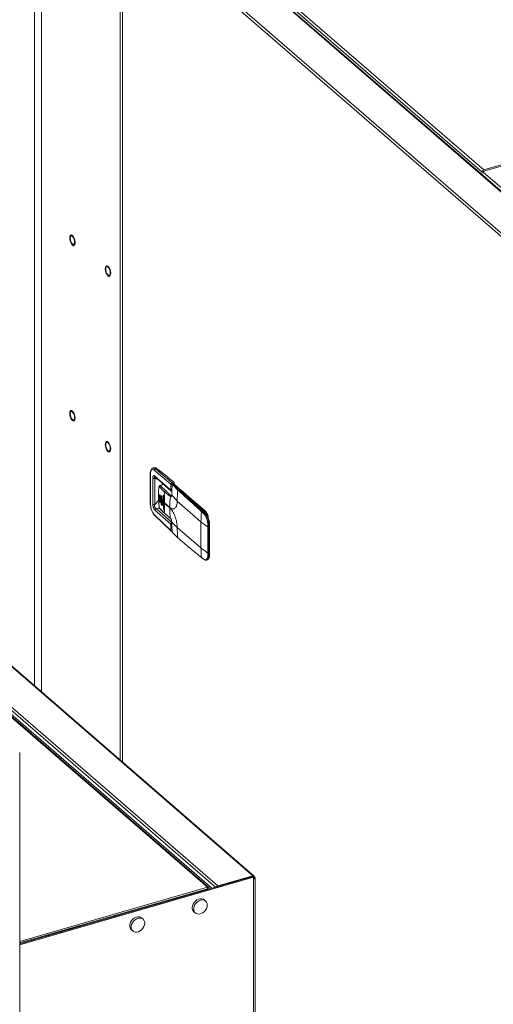
# Model space of a CAD drawing. Extents: x 19.1 to 29.8, y 0.6 to 8.7.
# Drawn here: x 23.6 to 23.9, y 6.4 to 7 of the extents above; entities that cross this region are included whole.
import ezdxf
from ezdxf import colors
from ezdxf.entities.mleader import LeaderData, LeaderLine
from ezdxf.math import Vec2, Vec3

# ---------------------------------------------------------------- set-up
doc = ezdxf.new("R2010")
doc.units = 0
doc.header["$MEASUREMENT"] = 0
doc.layers.get('0').update_dxf_attribs({"linetype": 'CONTINUOUS'})
doc.layers.add('D7', color=7, linetype='CONTINUOUS')

# ---------------------------------------------------------------- blocks, each defined once
blk = doc.blocks.new('A$C5DA616C1')
at = {"lineweight": 15}
for p, q in [((3.37991, 4.12419), (3.37991, 3.61931)), ((3.3841, 4.11479), (3.3841, 3.61568)), ((3.45322, 4.0815), (3.74373, 3.8299)), ((3.7444, 3.8298), (3.45389, 4.08139)), ((3.43006, 4.07499), (3.43006, 3.57588)), ((3.43135, 4.07462), (3.43135, 3.57476)), ((3.43148, 4.07442), (3.72213, 3.82271)), ((3.43148, 3.57464), (3.43148, 4.07442)), ((3.43243, 4.0755), (3.72295, 3.8239)), ((3.47126, 4.07022), (3.64314, 3.92137)), ((3.47021, 4.06887), (3.64209, 3.92003)), ((3.71426, 3.94191), (3.64314, 3.92137)), ((3.71426, 3.94104), (3.64314, 3.92051)), ((3.48368, 3.50072), (2.98889, 3.92922)), ((3.48582, 3.50134), (2.99103, 3.92984)), ((3.64209, 3.91932), (3.64209, 3.92003)), ((3.64296, 3.91957), (3.64296, 3.92028)), ((3.64296, 3.91982), (3.68385, 3.88441)), ((3.40211, 3.77449), (3.40219, 3.7744)), ((3.42295, 3.75645), (3.42303, 3.75636)), ((3.44769, 3.7434), (3.44769, 3.72602)), ((3.44769, 3.7434), (3.44769, 3.74339)), ((3.44779, 3.72582), (3.44779, 3.7432)), ((3.4501, 3.74699), (3.44931, 3.74676)), ((3.45007, 3.74541), (3.45976, 3.73724)), ((3.45047, 3.74205), (3.45976, 3.73371)), ((3.45064, 3.74164), (3.45994, 3.73329)), ((3.45077, 3.74633), (3.45155, 3.74656)), ((3.46047, 3.73816), (3.45077, 3.74633)), ((3.44918, 3.72562), (3.44918, 3.7409)), ((3.45029, 3.72546), (3.45029, 3.74074)), ((3.45029, 3.74074), (3.45309, 3.73944)), ((3.45556, 3.73722), (3.45319, 3.73653)), ((3.45323, 3.73652), (3.45331, 3.73656)), ((3.45568, 3.73711), (3.45357, 3.7365)), ((3.45976, 3.73371), (3.45976, 3.73724)), ((3.46153, 3.73846), (3.46047, 3.73816)), ((3.46174, 3.73793), (3.46068, 3.73762)), ((3.46096, 3.7374), (3.46089, 3.73738)), ((3.46096, 3.7374), (3.46457, 3.73428)), ((3.46484, 3.73423), (3.46123, 3.73736)), ((3.46141, 3.7372), (3.46174, 3.7373)), ((3.46174, 3.7373), (3.46174, 3.73793)), ((3.46174, 3.7373), (3.46568, 3.73388)), ((3.45301, 3.73068), (3.45299, 3.72925)), ((3.45301, 3.73068), (3.45307, 3.7307)), ((3.45307, 3.7307), (3.45307, 3.72757)), ((3.45354, 3.72866), (3.45356, 3.73008)), ((3.45416, 3.73021), (3.45412, 3.72806)), ((3.45416, 3.73021), (3.45439, 3.73027)), ((3.45439, 3.73027), (3.45439, 3.72573)), ((3.45548, 3.73049), (3.45535, 3.7269)), ((3.4557, 3.73056), (3.45548, 3.73049)), ((3.4557, 3.73056), (3.4557, 3.72317)), ((3.46022, 3.73061), (3.45983, 3.73049)), ((3.46351, 3.72751), (3.46027, 3.73077)), ((3.46457, 3.73428), (3.46426, 3.73419)), ((3.47971, 3.72132), (3.4649, 3.73414)), ((3.46605, 3.73349), (3.4658, 3.7339)), ((3.46607, 3.73355), (3.46848, 3.73146)), ((3.46874, 3.73135), (3.46837, 3.73148)), ((3.46887, 3.73112), (3.48007, 3.72142)), ((3.44769, 3.72602), (3.44769, 3.72601)), ((3.45029, 3.72546), (3.45259, 3.7278)), ((3.45245, 3.72993), (3.45245, 3.72964)), ((3.45248, 3.72956), (3.45248, 3.72985)), ((3.45248, 3.72956), (3.45284, 3.72373)), ((3.45299, 3.72897), (3.45299, 3.72925)), ((3.45301, 3.72756), (3.45299, 3.72897)), ((3.45307, 3.72757), (3.45301, 3.72756)), ((3.45354, 3.72866), (3.45354, 3.72837)), ((3.45354, 3.72837), (3.45356, 3.72696)), ((3.45412, 3.72778), (3.45412, 3.72806)), ((3.45416, 3.72566), (3.45412, 3.72778)), ((3.45439, 3.72573), (3.45416, 3.72566)), ((3.45472, 3.72748), (3.45477, 3.72962)), ((3.45472, 3.72748), (3.45472, 3.7272)), ((3.45472, 3.7272), (3.45477, 3.72508)), ((3.45535, 3.72662), (3.45535, 3.7269)), ((3.45548, 3.7231), (3.45535, 3.72662)), ((3.456, 3.72633), (3.456, 3.72605)), ((3.45908, 3.72367), (3.456, 3.72633)), ((3.45908, 3.72339), (3.456, 3.72605)), ((3.4635, 3.72736), (3.46351, 3.72751)), ((3.47741, 3.71532), (3.4635, 3.72736)), ((3.45007, 3.71951), (3.45976, 3.71026)), ((3.45021, 3.71913), (3.45023, 3.71911)), ((3.45023, 3.71911), (3.46, 3.70979)), ((3.45976, 3.7138), (3.45047, 3.72215)), ((3.45118, 3.72306), (3.46027, 3.71489)), ((3.4533, 3.72293), (3.45118, 3.72306)), ((3.45548, 3.7231), (3.4557, 3.72317)), ((3.45946, 3.71736), (3.45607, 3.72042)), ((3.45624, 3.72009), (3.45958, 3.71711)), ((3.47774, 3.72117), (3.47885, 3.72015)), ((3.4781, 3.72158), (3.4792, 3.72056)), ((3.47956, 3.72067), (3.4792, 3.72056)), ((3.48007, 3.72142), (3.47971, 3.72132)), ((3.45976, 3.71026), (3.45976, 3.7138)), ((3.46027, 3.71489), (3.46024, 3.71487)), ((3.46351, 3.71188), (3.46027, 3.71514)), ((3.46027, 3.71486), (3.46027, 3.71489)), ((3.47741, 3.71532), (3.47741, 3.69998)), ((3.48145, 3.71331), (3.48144, 3.71229)), ((3.48198, 3.71325), (3.48197, 3.71224)), ((3.48229, 3.71334), (3.48198, 3.71325)), ((3.48229, 3.71334), (3.48229, 3.69598)), ((3.48249, 3.69616), (3.48249, 3.71351)), ((3.47741, 3.69998), (3.4635, 3.71202)), ((3.4635, 3.71202), (3.46351, 3.71188)), ((3.48144, 3.71229), (3.48144, 3.69695)), ((3.48197, 3.71224), (3.48197, 3.6969)), ((3.28974, 3.69685), (3.5078, 3.508)), ((3.50859, 3.50787), (3.29053, 3.69671)), ((3.48144, 3.69695), (3.48145, 3.69594)), ((3.48197, 3.6969), (3.48198, 3.69589)), ((3.48198, 3.69589), (3.48229, 3.69598)), ((3.48121, 3.50128), (3.26296, 3.69029)), ((3.482, 3.50114), (3.26373, 3.69017)), ((3.26928, 3.69094), (3.48734, 3.5021)), ((3.47885, 3.69349), (3.47774, 3.69433)), ((3.47784, 3.69415), (3.47895, 3.69331)), ((3.47901, 3.69342), (3.4792, 3.69328)), ((3.48022, 3.69286), (3.48068, 3.69285)), ((3.48065, 3.69285), (3.48101, 3.69295)), ((3.37124, 3.24893), (3.37124, 3.58014)), ((3.50776, 3.50764), (3.37124, 3.46823)), ((3.50826, 3.50721), (3.37124, 3.46766)), ((3.48734, 3.5021), (3.5078, 3.508)), ((3.50776, 3.50764), (3.50826, 3.50721)), ((3.5078, 3.50761), (3.5078, 3.508)), ((3.50826, 3.50709), (3.50884, 3.50726)), ((3.50826, 3.50721), (3.50826, 3.50616)), ((3.50826, 3.50616), (3.50826, 3.36418)), ((3.50906, 3.36403), (3.50906, 3.50686)), ((3.37124, 3.46953), (3.48121, 3.50128)), ((3.37124, 3.46867), (3.48121, 3.50041)), ((3.48009, 3.50009), (3.48009, 3.49966)), ((3.48095, 3.50034), (3.48095, 3.49991)), ((3.48121, 3.50128), (3.48121, 3.50041)), ((3.48139, 3.50028), (3.48123, 3.50042)), ((3.48225, 3.50053), (3.48139, 3.50028)), ((3.48368, 3.50072), (3.48582, 3.50134)), ((3.48368, 3.50069), (3.48368, 3.50072)), ((3.48582, 3.50131), (3.48582, 3.50134)), ((3.48734, 3.50175), (3.48734, 3.5021)), ((3.46189, 3.4944), (3.46151, 3.49473)), ((3.46264, 3.49462), (3.46226, 3.49494)), ((3.47061, 3.49692), (3.47024, 3.49724)), ((3.47091, 3.49705), (3.47057, 3.49734)), ((3.4801, 3.49319), (3.47927, 3.49391)), ((3.42648, 3.48418), (3.42695, 3.48475)), ((3.44347, 3.48261), (3.44264, 3.48333)), ((3.47327, 3.48698), (3.4741, 3.48626)), ((3.40535, 3.47808), (3.37124, 3.46824)), ((3.40535, 3.47808), (3.40498, 3.47841)), ((3.40544, 3.47811), (3.40535, 3.47808)), ((3.43664, 3.4764), (3.43747, 3.47568))]:
    blk.add_line(p, q, dxfattribs=at)
at = {"lineweight": 15, "flags": 128}
for points in [[(3.40272, 3.87711), (3.40224, 3.87732), (3.40175, 3.87782), (3.40129, 3.87854), (3.40092, 3.87942), (3.40066, 3.88038), (3.40054, 3.88131), (3.40058, 3.88213), (3.40077, 3.88276), (3.40109, 3.88313), (3.40152, 3.88321), (3.402, 3.88299), (3.40249, 3.8825), (3.40295, 3.88177), (3.40332, 3.88089), (3.40358, 3.87994), (3.40369, 3.87901), (3.40365, 3.87819), (3.40346, 3.87756), (3.40314, 3.87719), (3.40272, 3.87711)], [(3.40342, 3.87904), (3.40334, 3.87987), (3.40311, 3.88074), (3.40277, 3.88154), (3.40234, 3.88218), (3.40189, 3.88257), (3.40147, 3.88267), (3.40113, 3.88246), (3.4009, 3.88198), (3.40082, 3.88128), (3.4009, 3.88045), (3.40113, 3.87957), (3.40147, 3.87877), (3.40189, 3.87814), (3.40234, 3.87775), (3.40277, 3.87765), (3.40311, 3.87785), (3.40334, 3.87833), (3.40342, 3.87904)], [(3.42356, 3.85906), (3.42307, 3.85928), (3.42258, 3.85978), (3.42213, 3.8605), (3.42175, 3.86138), (3.42149, 3.86234), (3.42138, 3.86327), (3.42142, 3.86409), (3.42161, 3.86471), (3.42193, 3.86509), (3.42235, 3.86517), (3.42283, 3.86495), (3.42332, 3.86446), (3.42378, 3.86373), (3.42415, 3.86285), (3.42441, 3.8619), (3.42453, 3.86096), (3.42449, 3.86015), (3.4243, 3.85952), (3.42398, 3.85915), (3.42356, 3.85906)], [(3.42425, 3.86099), (3.42417, 3.86183), (3.42395, 3.8627), (3.4236, 3.8635), (3.42318, 3.86413), (3.42273, 3.86452), (3.4223, 3.86462), (3.42196, 3.86442), (3.42173, 3.86394), (3.42166, 3.86324), (3.42173, 3.8624), (3.42196, 3.86153), (3.4223, 3.86073), (3.42273, 3.8601), (3.42318, 3.85971), (3.4236, 3.85961), (3.42395, 3.85981), (3.42417, 3.86029), (3.42425, 3.86099)], [(3.40212, 3.77458), (3.40163, 3.77514), (3.40119, 3.77591), (3.40084, 3.77682), (3.40062, 3.77777), (3.40054, 3.77869), (3.40062, 3.77946), (3.40084, 3.78003), (3.40119, 3.78034), (3.40163, 3.78034), (3.40212, 3.78005), (3.40261, 3.7795), (3.40305, 3.77873), (3.4034, 3.77782), (3.40362, 3.77686), (3.4037, 3.77595), (3.40362, 3.77517), (3.4034, 3.7746), (3.40305, 3.7743), (3.40261, 3.77429), (3.40212, 3.77458)], [(3.40342, 3.77619), (3.40334, 3.77703), (3.40311, 3.7779), (3.40277, 3.7787), (3.40234, 3.77934), (3.40189, 3.77973), (3.40147, 3.77982), (3.40113, 3.77962), (3.4009, 3.77914), (3.40082, 3.77844), (3.4009, 3.77761), (3.40113, 3.77673), (3.40147, 3.77593), (3.40189, 3.7753), (3.40234, 3.77491), (3.40277, 3.77481), (3.40311, 3.77501), (3.40334, 3.77549), (3.40342, 3.77619)], [(3.42295, 3.75654), (3.42246, 3.7571), (3.42202, 3.75787), (3.42167, 3.75877), (3.42145, 3.75973), (3.42137, 3.76064), (3.42145, 3.76142), (3.42167, 3.76199), (3.42202, 3.76229), (3.42246, 3.7623), (3.42295, 3.76201), (3.42344, 3.76146), (3.42388, 3.76069), (3.42423, 3.75978), (3.42445, 3.75882), (3.42453, 3.75791), (3.42445, 3.75713), (3.42423, 3.75656), (3.42388, 3.75626), (3.42344, 3.75625), (3.42295, 3.75654)], [(3.42425, 3.75815), (3.42417, 3.75899), (3.42395, 3.75986), (3.4236, 3.76066), (3.42318, 3.76129), (3.42273, 3.76168), (3.4223, 3.76178), (3.42196, 3.76158), (3.42173, 3.7611), (3.42166, 3.7604), (3.42173, 3.75956), (3.42196, 3.75869), (3.4223, 3.75789), (3.42273, 3.75726), (3.42318, 3.75687), (3.4236, 3.75677), (3.42395, 3.75697), (3.42417, 3.75745), (3.42425, 3.75815)], [(3.45317, 3.73102), (3.4531, 3.73089), (3.45307, 3.7307)], [(3.45307, 3.72757), (3.4531, 3.72733), (3.45317, 3.72709), (3.45328, 3.72687), (3.4534, 3.72672), (3.45353, 3.72666), (3.45358, 3.72666)], [(3.45439, 3.72573), (3.45441, 3.72549), (3.45448, 3.72524), (3.45459, 3.72503), (3.45472, 3.72487), (3.45484, 3.72481), (3.4549, 3.72481)], [(3.45284, 3.72373), (3.45282, 3.72376), (3.45281, 3.7238), (3.45281, 3.72385), (3.45283, 3.72389), (3.45286, 3.72393), (3.4529, 3.72396), (3.45295, 3.724), (3.45301, 3.72403)], [(3.45621, 3.72225), (3.45615, 3.72225), (3.45603, 3.72232), (3.4559, 3.72247), (3.4558, 3.72268), (3.45572, 3.72293), (3.4557, 3.72317)], [(3.48249, 3.71351), (3.48249, 3.7135), (3.48248, 3.71346), (3.48245, 3.71342), (3.48241, 3.71339), (3.48235, 3.71336), (3.48229, 3.71334)], [(3.48229, 3.69598), (3.48224, 3.69508), (3.48208, 3.69431), (3.48183, 3.69369), (3.4815, 3.69324), (3.48112, 3.69299)], [(3.48249, 3.69616), (3.48249, 3.69614), (3.48248, 3.6961), (3.48245, 3.69607), (3.48241, 3.69603), (3.48235, 3.696), (3.48229, 3.69598)], [(3.48101, 3.69295), (3.48061, 3.69291), (3.48029, 3.69297)], [(3.48112, 3.69299), (3.48108, 3.69297), (3.48101, 3.69295)], [(3.50884, 3.50726), (3.50897, 3.50712), (3.50904, 3.50696), (3.50905, 3.50681), (3.509, 3.50665), (3.50889, 3.5065), (3.50873, 3.50637), (3.50851, 3.50626), (3.50826, 3.50616)], [(3.47927, 3.49391), (3.4788, 3.49423), (3.47796, 3.49452), (3.47701, 3.49456), (3.47602, 3.49433), (3.47504, 3.49386), (3.47414, 3.49318), (3.47337, 3.49232), (3.47279, 3.49135), (3.47242, 3.49032), (3.4723, 3.4893)], [(3.48107, 3.49087), (3.48094, 3.49182), (3.48058, 3.49264), (3.47999, 3.49327), (3.47923, 3.49369), (3.47833, 3.49385), (3.47735, 3.49375), (3.47636, 3.4934), (3.47541, 3.49282), (3.47457, 3.49205), (3.47389, 3.49113), (3.47341, 3.49012), (3.47316, 3.48908), (3.47316, 3.48809), (3.47341, 3.48719), (3.47389, 3.48646), (3.47457, 3.48593), (3.47541, 3.48564), (3.47636, 3.48561), (3.47735, 3.48583), (3.47833, 3.4863), (3.47923, 3.48698), (3.47999, 3.48784), (3.48058, 3.48881), (3.48094, 3.48984), (3.48107, 3.49087)], [(3.44264, 3.48333), (3.44217, 3.48366), (3.44133, 3.48395), (3.44038, 3.48398), (3.43939, 3.48376), (3.43841, 3.48329), (3.43751, 3.48261), (3.43675, 3.48175), (3.43616, 3.48078), (3.4358, 3.47975), (3.43567, 3.47872)], [(3.44444, 3.48029), (3.44432, 3.48124), (3.44395, 3.48206), (3.44337, 3.4827), (3.4426, 3.48311), (3.4417, 3.48328), (3.44072, 3.48318), (3.43973, 3.48283), (3.43878, 3.48225), (3.43794, 3.48148), (3.43726, 3.48055), (3.43678, 3.47954), (3.43654, 3.47851), (3.43654, 3.47751), (3.43678, 3.47662), (3.43726, 3.47589), (3.43794, 3.47536), (3.43878, 3.47507), (3.43973, 3.47503), (3.44072, 3.47526), (3.4417, 3.47573), (3.4426, 3.47641), (3.44337, 3.47727), (3.44395, 3.47824), (3.44432, 3.47927), (3.44444, 3.48029)], [(3.40599, 3.4787), (3.40658, 3.47867), (3.40706, 3.47858)]]:
    blk.add_lwpolyline(points, dxfattribs=at)
at = {"lineweight": 15}
for centre, radius, start, end in [((3.64358, 3.91995), 0.00149, 107.21744, 177.16117), ((3.64321, 3.92026), 0.000257, 107.2184, 177.17449), ((3.44796, 3.74341), 0.000272, 184.91493, 231.98402), ((3.45105, 3.74539), 0.000982, 106.85759, 179.20218), ((3.45041, 3.74537), 0.00164, 46.03619, 100.97843), ((3.451, 3.74203), 0.000537, 177.87982, 226.72925), ((3.21803, 3.44854), 0.37861, 49.97458, 51.91885), ((3.45291, 3.73596), 0.000109, 177.35867, 225.15673), ((3.45784, 3.73633), 0.00101, 196.54393, 259.61538), ((3.46012, 3.73779), 0.000658, 236.52254, 287.74074), ((3.45991, 3.73763), 0.000772, 359.41186, 43.08407), ((3.46064, 3.73714), 0.0000543, 178.29447, 224.78066), ((3.46094, 3.73715), 0.000241, 101.99425, 169.87231), ((3.46088, 3.73734), 0.000108, 38.62709, 123.5179), ((3.46096, 3.73705), 0.00041, 49.10661, 106.10211), ((3.46105, 3.73714), 0.000283, 51.75091, 109.1784), ((3.46096, 3.73794), 0.000772, 359.41186, 43.08407), ((3.51049, 3.7263), 0.05478, 173.32576, 175.34446), ((3.45709, 3.73252), 0.00102, 107.52864, 171.66124), ((3.51156, 3.72361), 0.05249, 172.92006, 179.93661), ((3.51604, 3.7273), 0.05254, 172.92175, 179.77651), ((3.46441, 3.7337), 0.000513, 107.54819, 171.37475), ((3.46466, 3.73401), 0.000283, 51.75091, 109.1784), ((3.1781, 3.40381), 0.43735, 46.4267, 49.07905), ((3.46466, 3.73404), 0.000267, 357.7224, 47.55075), ((3.17865, 3.40378), 0.43705, 46.42669, 49.07906), ((3.44796, 3.72603), 0.000271, 184.87353, 232.01337), ((3.4499, 3.72671), 0.00131, 236.4835, 287.24565), ((3.45257, 3.72993), 0.000122, 181.39351, 222.4164), ((3.45257, 3.72964), 0.000122, 181.39351, 222.4164), ((3.47258, 3.7467), 0.02623, 219.98112, 221.6918), ((3.47258, 3.74642), 0.02623, 219.98112, 221.6918), ((3.47399, 3.74802), 0.02816, 223.42991, 225.10986), ((3.47399, 3.74773), 0.02816, 223.42991, 225.10986), ((3.47695, 3.7511), 0.03244, 226.73426, 228.24042), ((3.47695, 3.75082), 0.03244, 226.73426, 228.24042), ((3.50733, 3.72631), 0.05133, 175.96838, 179.97708), ((3.50425, 3.72603), 0.04825, 179.98081, 184.15825), ((3.45057, 3.71948), 0.000503, 176.09785, 224.09871), ((3.45147, 3.7221), 0.001, 106.85454, 177.06254), ((3.5017, 3.72614), 0.04598, 184.87224, 187.14092), ((3.45658, 3.72047), 0.000509, 185.55504, 228.30121), ((3.50621, 3.72333), 0.04713, 179.93549, 187.28424), ((3.5296, 3.71528), 0.05219, 173.5214, 179.94957), ((3.47826, 3.72107), 0.000523, 106.98591, 169.77871), ((3.47937, 3.72006), 0.000535, 108.78194, 170.03215), ((3.47987, 3.72083), 0.000514, 107.58784, 168.02885), ((3.47965, 3.72041), 0.000277, 49.906, 109.8159), ((3.47118, 3.71337), 0.01111, 359.81534, 41.04439), ((3.47595, 3.71763), 0.00527, 15.37304, 44.43775), ((3.47551, 3.71723), 0.00619, 3.76912, 42.58118), ((3.45984, 3.7174), 0.000382, 185.78945, 228.16205), ((3.50232, 3.74427), 0.03819, 229.28554, 236.86425), ((3.48179, 3.71394), 0.000713, 241.47558, 285.48742), ((3.46012, 3.71081), 0.000658, 236.52254, 287.74074), ((3.46065, 3.70925), 0.0000671, 152.04791, 220.0776), ((3.46084, 3.70896), 0.000137, 187.74089, 256.61096), ((3.51048, 3.71196), 0.04697, 180.09695, 187.48326), ((3.48177, 3.71291), 0.0007, 241.82292, 286.69933), ((3.50232, 3.72893), 0.03819, 229.28554, 236.86425), ((3.52464, 3.69993), 0.04723, 179.93966, 186.81119), ((3.48177, 3.69757), 0.0007, 241.82292, 286.69933), ((3.48177, 3.69654), 0.000685, 242.1289, 287.92867), ((3.47801, 3.69436), 0.000272, 186.75987, 230.35007), ((3.47911, 3.69352), 0.000267, 186.35456, 232.8446), ((3.50808, 3.50729), 0.000767, 357.76857, 111.38567), ((3.48149, 3.50056), 0.000767, 357.76816, 111.37993), ((3.48126, 3.50029), 0.000132, 357.74233, 111.38051), ((3.48779, 3.50066), 0.00151, 107.59223, 145.10738), ((3.47528, 3.48918), 0.00299, 177.8069, 227.54255), ((3.43866, 3.47861), 0.00299, 177.80261, 227.54684)]:
    blk.add_arc(centre, radius, start, end, dxfattribs=at)
for points, knots in [([(3.40078, 3.87975), (3.40079, 3.87973), (3.40086, 3.8794), (3.40112, 3.87879), (3.40153, 3.878), (3.40202, 3.87737), (3.4025, 3.87698), (3.40283, 3.87689), (3.40297, 3.87685)], [0, 0, 0, 0, 0.0156729, 0.220973, 0.4270959, 0.6356307, 0.8491163, 1, 1, 1, 1]), ([(3.42161, 3.86171), (3.42162, 3.86168), (3.4217, 3.86135), (3.42195, 3.86074), (3.42236, 3.85996), (3.42285, 3.85933), (3.42333, 3.85893), (3.42367, 3.85884), (3.42381, 3.85881)], [0, 0, 0, 0, 0.015668, 0.220967, 0.427098, 0.635622, 0.849117, 1, 1, 1, 1]), ([(3.40076, 3.77701), (3.4008, 3.77686), (3.40092, 3.77641), (3.40123, 3.7757), (3.40165, 3.77497), (3.40197, 3.77464), (3.40211, 3.77449)], [0, 0, 0, 0, 0.14462, 0.440063, 0.737184, 1, 1, 1, 1]), ([(3.4216, 3.75897), (3.42163, 3.75882), (3.42175, 3.75836), (3.42207, 3.75765), (3.42248, 3.75693), (3.4228, 3.7566), (3.42295, 3.75645)], [0, 0, 0, 0, 0.144627, 0.440068, 0.737186, 1, 1, 1, 1]), ([(3.44938, 3.74678), (3.44918, 3.7467), (3.44872, 3.74652), (3.44819, 3.74587), (3.44777, 3.74484), (3.44771, 3.74389), (3.44769, 3.74339)], [0, 0, 0, 0, 0.193694, 0.427454, 0.697562, 1, 1, 1, 1]), ([(3.44779, 3.7432), (3.44782, 3.74371), (3.44789, 3.74473), (3.44841, 3.74564), (3.44916, 3.74596), (3.44977, 3.74559), (3.45007, 3.74541)], [0, 0, 0, 0, 0.250001, 0.5, 0.749998, 1, 1, 1, 1]), ([(3.44918, 3.7409), (3.44919, 3.74119), (3.44922, 3.74163), (3.44938, 3.74203), (3.44953, 3.74225), (3.44974, 3.74236), (3.45004, 3.74237), (3.4503, 3.74218), (3.45047, 3.74205)], [0, 0, 0, 0, 0.249544, 0.374826, 0.500024, 0.62522, 0.750492, 1, 1, 1, 1]), ([(3.45077, 3.74633), (3.4504, 3.74658), (3.44988, 3.74695), (3.44947, 3.74673), (3.44935, 3.74667)], [0, 0, 0, 0, 0.690281, 1, 1, 1, 1]), ([(3.45029, 3.74074), (3.45024, 3.74094), (3.45017, 3.74123), (3.45021, 3.74152), (3.4503, 3.74166), (3.45043, 3.74173), (3.45054, 3.74173), (3.45057, 3.74173)], [0, 0, 0, 0, 0.377204, 0.556144, 0.730538, 0.904612, 1, 1, 1, 1]), ([(3.44918, 3.7409), (3.44924, 3.74086), (3.44933, 3.7408), (3.44951, 3.74074), (3.44967, 3.74071), (3.44983, 3.74069), (3.45005, 3.74069), (3.4502, 3.74072), (3.45029, 3.74074)], [0, 0, 0, 0, 0.239497, 0.368416, 0.500047, 0.631716, 0.760511, 1, 1, 1, 1]), ([(3.45248, 3.72985), (3.45249, 3.73084), (3.45252, 3.73282), (3.45274, 3.73485), (3.45283, 3.73587), (3.45284, 3.73588), (3.45284, 3.73589), (3.45284, 3.73589), (3.45284, 3.73589), (3.45284, 3.73589), (3.45284, 3.73589)], [0, 0, 0, 0, 0.5, 0.992075, 0.997982, 0.999475, 0.999857, 0.999961, 0.999996, 1, 1, 1, 1]), ([(3.45323, 3.73653), (3.45317, 3.7365), (3.45306, 3.73644), (3.45293, 3.73629), (3.45284, 3.73613), (3.45282, 3.73602), (3.45281, 3.73597)], [0, 0, 0, 0, 0.2915942, 0.5526304, 0.7873385, 1, 1, 1, 1]), ([(3.45284, 3.73589), (3.45284, 3.73591), (3.45285, 3.73594), (3.45287, 3.73598), (3.45289, 3.73601), (3.45292, 3.73602), (3.45294, 3.73601), (3.45298, 3.73598), (3.453, 3.73594), (3.45301, 3.73592)], [0, 0, 0, 0, 0.132897, 0.263258, 0.387645, 0.513143, 0.63247, 0.75324, 1, 1, 1, 1]), ([(3.45357, 3.7365), (3.45351, 3.73648), (3.45337, 3.73644), (3.45319, 3.7363), (3.45306, 3.73611), (3.45303, 3.73598), (3.45301, 3.73592)], [0, 0, 0, 0, 0.241594, 0.500117, 0.758368, 1, 1, 1, 1]), ([(3.45301, 3.73592), (3.45317, 3.73573), (3.45346, 3.7354), (3.45386, 3.73493), (3.45426, 3.73448), (3.45474, 3.73396), (3.45534, 3.73333), (3.45583, 3.73289), (3.45607, 3.73267)], [0, 0, 0, 0, 0.173418, 0.309854, 0.426883, 0.57124, 0.782599, 1, 1, 1, 1]), ([(3.45331, 3.73656), (3.45332, 3.73657), (3.45337, 3.73659), (3.45346, 3.73657), (3.45354, 3.73652), (3.45357, 3.7365)], [0, 0, 0, 0, 0.108663, 0.584838, 1, 1, 1, 1]), ([(3.45357, 3.7365), (3.45365, 3.73641), (3.45381, 3.73623), (3.45411, 3.73591), (3.45458, 3.73544), (3.45511, 3.73495), (3.45562, 3.73449), (3.45601, 3.73416), (3.4564, 3.73382), (3.45666, 3.7336), (3.45678, 3.7335)], [0, 0, 0, 0, 0.087605, 0.17473, 0.309698, 0.552271, 0.660753, 0.771992, 0.894169, 1, 1, 1, 1]), ([(3.45976, 3.73724), (3.45977, 3.73734), (3.45979, 3.73753), (3.45996, 3.73782), (3.46019, 3.73805), (3.46038, 3.73812), (3.46047, 3.73816)], [0, 0, 0, 0, 0.249888, 0.49975, 0.74976, 1, 1, 1, 1]), ([(3.46027, 3.73077), (3.46028, 3.73182), (3.46029, 3.7339), (3.4605, 3.73604), (3.4606, 3.7371)], [0, 0, 0, 0, 0.5003969, 1, 1, 1, 1]), ([(3.46032, 3.73717), (3.46033, 3.73721), (3.46034, 3.73731), (3.46042, 3.73745), (3.46054, 3.73757), (3.46063, 3.73761), (3.46068, 3.73762)], [0, 0, 0, 0, 0.249863, 0.499796, 0.749786, 1, 1, 1, 1]), ([(3.46077, 3.73742), (3.46075, 3.73741), (3.4607, 3.73738), (3.46064, 3.73731), (3.4606, 3.73723), (3.46059, 3.73717), (3.46059, 3.73714)], [0, 0, 0, 0, 0.267948, 0.52768, 0.773259, 1, 1, 1, 1]), ([(3.4606, 3.7371), (3.46061, 3.73712), (3.46061, 3.73716), (3.46063, 3.73719), (3.46065, 3.73721), (3.46067, 3.73722), (3.46069, 3.7372), (3.4607, 3.73719)], [0, 0, 0, 0, 0.24962, 0.375859, 0.500334, 0.750185, 1, 1, 1, 1]), ([(3.4607, 3.73719), (3.46119, 3.73661), (3.46215, 3.73544), (3.46332, 3.73433), (3.46391, 3.73378)], [0, 0, 0, 0, 0.499604, 1, 1, 1, 1]), ([(3.46077, 3.73741), (3.46079, 3.73742), (3.46082, 3.73744), (3.46087, 3.7374), (3.46089, 3.73738)], [0, 0, 0, 0, 0.431688, 1, 1, 1, 1]), ([(3.46089, 3.73738), (3.46122, 3.73702), (3.46187, 3.7363), (3.46304, 3.73524), (3.46385, 3.73454), (3.46426, 3.73419)], [0, 0, 0, 0, 0.328861, 0.658697, 1, 1, 1, 1]), ([(5.74921, 3.21251), (5.7362, 3.22377), (5.70978, 3.24665), (5.66994, 3.28115), (5.62969, 3.31601), (5.58944, 3.35087), (5.54919, 3.38573), (5.50895, 3.42059), (5.46867, 3.45548), (5.43273, 3.48662), (5.40098, 3.51412), (5.37335, 3.53805), (5.34534, 3.56232), (5.31704, 3.58682), (5.28754, 3.61237), (5.25694, 3.63886), (5.23273, 3.6598), (5.21603, 3.67425), (5.20701, 3.68204), (5.19945, 3.68859), (5.19328, 3.69388), (5.18853, 3.69806), (5.18346, 3.70203), (5.17758, 3.70596), (5.17095, 3.70978), (5.1636, 3.71339), (5.15604, 3.71658), (5.14843, 3.71934), (5.14091, 3.7217), (5.13345, 3.72371), (5.12577, 3.72549), (5.11753, 3.72708), (5.10852, 3.72847), (5.09935, 3.72952), (5.09015, 3.73022), (5.08106, 3.7306), (5.07159, 3.73065), (5.06183, 3.73034), (5.05187, 3.72964), (5.04188, 3.72853), (5.03197, 3.72703), (5.02231, 3.72514), (5.01297, 3.72287), (5.00397, 3.72023), (4.99481, 3.7176), (4.98556, 3.71492), (4.96245, 3.70823), (4.92749, 3.69816), (4.88091, 3.68472), (4.83397, 3.67118), (4.78488, 3.65703), (4.73355, 3.64222), (4.67697, 3.6259), (4.61511, 3.60805), (4.54791, 3.58866), (4.48096, 3.56934), (4.27707, 3.5105), (3.8517, 3.38769), (3.44867, 3.2713), (3.20489, 3.2009)], [0, 0, 0, 0, 0.022903, 0.04652, 0.07014, 0.09376, 0.117378, 0.140994, 0.164605, 0.188291, 0.204284, 0.220499, 0.236941, 0.253603, 0.270337, 0.288781, 0.307256, 0.312648, 0.317942, 0.322976, 0.325835, 0.328617, 0.331351, 0.334052, 0.337154, 0.340155, 0.343032, 0.34577, 0.348353, 0.350769, 0.353165, 0.355742, 0.358499, 0.361428, 0.363996, 0.366673, 0.369452, 0.372324, 0.375279, 0.378298, 0.381333, 0.384385, 0.387427, 0.390463, 0.393564, 0.396716, 0.399857, 0.417042, 0.432197, 0.447158, 0.464716, 0.482071, 0.499311, 0.522219, 0.544933, 0.5676, 0.590267, 0.752161, 1, 1, 1, 1]), ([(3.45356, 3.73008), (3.45356, 3.73016), (3.45356, 3.73027), (3.45353, 3.73044), (3.45349, 3.73061), (3.45341, 3.7308), (3.45332, 3.73094), (3.45324, 3.73101), (3.45317, 3.73104), (3.4531, 3.73101), (3.45303, 3.73089), (3.45302, 3.73075), (3.45301, 3.73068)], [0, 0, 0, 0, 0.116391, 0.179721, 0.246309, 0.371764, 0.497779, 0.568671, 0.634847, 0.75138, 0.876292, 1, 1, 1, 1]), ([(3.45477, 3.72962), (3.45477, 3.72969), (3.45476, 3.7298), (3.45474, 3.72997), (3.45469, 3.73015), (3.45461, 3.73035), (3.45451, 3.73048), (3.45443, 3.73054), (3.45435, 3.73057), (3.45426, 3.73054), (3.4542, 3.73044), (3.45417, 3.73032), (3.45417, 3.73025), (3.45416, 3.73021)], [0, 0, 0, 0, 0.10716, 0.173886, 0.249256, 0.376303, 0.49751, 0.563951, 0.628391, 0.750606, 0.871964, 0.935214, 1, 1, 1, 1]), ([(3.45548, 3.73049), (3.45548, 3.73054), (3.45549, 3.73063), (3.45554, 3.73075), (3.4556, 3.73083), (3.45568, 3.73086), (3.45575, 3.73085), (3.45582, 3.73081), (3.45586, 3.73077), (3.45588, 3.73075)], [0, 0, 0, 0, 0.153014, 0.285338, 0.501163, 0.628559, 0.755903, 0.877961, 1, 1, 1, 1]), ([(3.45588, 3.73075), (3.45592, 3.7307), (3.45599, 3.7306), (3.45608, 3.73039), (3.45613, 3.73015), (3.45613, 3.73), (3.45613, 3.72992)], [0, 0, 0, 0, 0.23668, 0.495098, 0.747433, 1, 1, 1, 1]), ([(3.45607, 3.73267), (3.45645, 3.73237), (3.4572, 3.73176), (3.45835, 3.73099), (3.4591, 3.73038), (3.45948, 3.73008)], [0, 0, 0, 0, 0.330298, 0.669738, 1, 1, 1, 1]), ([(3.45678, 3.7335), (3.45713, 3.73317), (3.45784, 3.73251), (3.45876, 3.73148), (3.45948, 3.73082), (3.45983, 3.73049)], [0, 0, 0, 0, 0.33026, 0.669682, 1, 1, 1, 1]), ([(3.45948, 3.73008), (3.45958, 3.73001), (3.45979, 3.72987), (3.46005, 3.72996), (3.46023, 3.73026), (3.46026, 3.7306), (3.46027, 3.73077)], [0, 0, 0, 0, 0.2502, 0.5, 0.749801, 1, 1, 1, 1]), ([(3.45983, 3.73049), (3.45979, 3.73048), (3.4597, 3.73044), (3.45959, 3.73034), (3.45951, 3.73021), (3.45949, 3.73013), (3.45948, 3.73008)], [0, 0, 0, 0, 0.241465, 0.499802, 0.75829, 1, 1, 1, 1]), ([(3.46032, 3.73363), (3.46027, 3.73362), (3.46017, 3.7336), (3.46001, 3.73361), (3.45986, 3.73364), (3.45979, 3.73369), (3.45976, 3.73371)], [0, 0, 0, 0, 0.249927, 0.50008, 0.749986, 1, 1, 1, 1]), ([(3.4599, 3.73334), (3.45988, 3.73335), (3.45984, 3.73337), (3.4598, 3.73346), (3.45977, 3.73357), (3.45976, 3.73366), (3.45976, 3.73371)], [0, 0, 0, 0, 0.168278, 0.459245, 0.735641, 1, 1, 1, 1]), ([(3.45983, 3.73049), (3.45991, 3.73043), (3.46004, 3.73034), (3.46014, 3.73039), (3.46017, 3.7304)], [0, 0, 0, 0, 0.654984, 1, 1, 1, 1]), ([(3.4599, 3.73332), (3.45994, 3.7333), (3.46, 3.73326), (3.46011, 3.73323), (3.46021, 3.73323), (3.46027, 3.73324), (3.4603, 3.73325)], [0, 0, 0, 0, 0.276998, 0.54195, 0.784975, 1, 1, 1, 1]), ([(3.46024, 3.73085), (3.46023, 3.73075), (3.46023, 3.73057), (3.4602, 3.73048), (3.46019, 3.73044)], [0, 0, 0, 0, 0.530303, 1, 1, 1, 1]), ([(3.46027, 3.73093), (3.46027, 3.73092), (3.46024, 3.7309), (3.46023, 3.73084), (3.46026, 3.73079), (3.46027, 3.73077)], [0, 0, 0, 0, 0.087346, 0.55899, 1, 1, 1, 1]), ([(3.46032, 3.73363), (3.46032, 3.73359), (3.46032, 3.73349), (3.46032, 3.73338), (3.46031, 3.7333), (3.4603, 3.73324), (3.46029, 3.73325), (3.46029, 3.73326)], [0, 0, 0, 0, 0.161237, 0.329743, 0.507097, 0.694528, 1, 1, 1, 1]), ([(3.46391, 3.73378), (3.46622, 3.73175), (3.47085, 3.72768), (3.47544, 3.72334), (3.47774, 3.72117)], [0, 0, 0, 0, 0.499831, 1, 1, 1, 1]), ([(3.46426, 3.73419), (3.46652, 3.73221), (3.47115, 3.72814), (3.47575, 3.7238), (3.4781, 3.72158)], [0, 0, 0, 0, 0.48784, 1, 1, 1, 1]), ([(3.44769, 3.72601), (3.4477, 3.72564), (3.44773, 3.72492), (3.44798, 3.72345), (3.44851, 3.72177), (3.44933, 3.72014), (3.44993, 3.71945), (3.45021, 3.71913)], [0, 0, 0, 0, 0.151763, 0.29574, 0.559627, 0.794253, 1, 1, 1, 1]), ([(3.44779, 3.72582), (3.44782, 3.72525), (3.44789, 3.7241), (3.44841, 3.72225), (3.44916, 3.72059), (3.44977, 3.71987), (3.45007, 3.71951)], [0, 0, 0, 0, 0.250001, 0.5, 0.749998, 1, 1, 1, 1]), ([(3.45047, 3.72215), (3.4503, 3.72233), (3.45004, 3.72261), (3.44974, 3.72316), (3.44953, 3.72363), (3.44938, 3.72413), (3.44922, 3.72482), (3.44919, 3.7253), (3.44918, 3.72562)], [0, 0, 0, 0, 0.249508, 0.37478, 0.499976, 0.625174, 0.750456, 1, 1, 1, 1]), ([(3.45029, 3.72546), (3.45024, 3.72522), (3.45017, 3.72486), (3.45021, 3.72436), (3.4503, 3.724), (3.45046, 3.72369), (3.45074, 3.72333), (3.451, 3.72317), (3.45118, 3.72306)], [0, 0, 0, 0, 0.258763, 0.381515, 0.50115, 0.620564, 0.742721, 1, 1, 1, 1]), ([(3.45356, 3.72696), (3.45356, 3.72689), (3.45356, 3.72675), (3.4535, 3.72663), (3.45341, 3.7266), (3.45332, 3.72666), (3.45325, 3.72676), (3.45317, 3.72688), (3.4531, 3.72707), (3.45303, 3.72732), (3.45302, 3.72748), (3.45301, 3.72756)], [0, 0, 0, 0, 0.1230243, 0.245808, 0.3713413, 0.4974349, 0.5661871, 0.6349003, 0.7510174, 0.8762591, 1, 1, 1, 1]), ([(3.45477, 3.72508), (3.45477, 3.72502), (3.45476, 3.72492), (3.45474, 3.72482), (3.45469, 3.72475), (3.45461, 3.72472), (3.45451, 3.72478), (3.45443, 3.72487), (3.45435, 3.72499), (3.45426, 3.72518), (3.4542, 3.72538), (3.45417, 3.72555), (3.45417, 3.72562), (3.45416, 3.72566)], [0, 0, 0, 0, 0.107157, 0.173879, 0.249249, 0.375381, 0.497497, 0.56294, 0.628417, 0.750602, 0.871961, 0.935959, 1, 1, 1, 1]), ([(3.4635, 3.72736), (3.46349, 3.72692), (3.46345, 3.726), (3.46319, 3.72481), (3.46277, 3.72382), (3.4622, 3.72312), (3.46149, 3.72276), (3.46071, 3.72275), (3.45989, 3.72304), (3.45934, 3.72346), (3.45908, 3.72367)], [0, 0, 0, 0, 0.117119, 0.240978, 0.36973, 0.501004, 0.632135, 0.760468, 0.883686, 1, 1, 1, 1]), ([(3.45281, 3.7238), (3.45281, 3.72377), (3.45282, 3.72372), (3.45285, 3.72361), (3.4529, 3.72346), (3.45298, 3.72332), (3.45305, 3.7232), (3.45309, 3.72316), (3.45311, 3.72313)], [0, 0, 0, 0, 0.112203, 0.223379, 0.444227, 0.68316, 0.824285, 1, 1, 1, 1]), ([(3.45301, 3.72335), (3.453, 3.72336), (3.45298, 3.72338), (3.45294, 3.72343), (3.45292, 3.72348), (3.45289, 3.72354), (3.45287, 3.7236), (3.45285, 3.72367), (3.45284, 3.72371), (3.45284, 3.72373)], [0, 0, 0, 0, 0.246445, 0.367087, 0.486796, 0.612365, 0.736564, 0.870402, 1, 1, 1, 1]), ([(3.45607, 3.72042), (3.45576, 3.72069), (3.45512, 3.72125), (3.45429, 3.72201), (3.45368, 3.72262), (3.45328, 3.72305), (3.4531, 3.72325), (3.45301, 3.72335)], [0, 0, 0, 0, 0.277832, 0.569905, 0.80867, 0.903726, 1, 1, 1, 1]), ([(3.45301, 3.72335), (3.45303, 3.72329), (3.45304, 3.72321), (3.4531, 3.72315), (3.45312, 3.72314)], [0, 0, 0, 0, 0.711062, 1, 1, 1, 1]), ([(3.45311, 3.72313), (3.45353, 3.72267), (3.45447, 3.72163), (3.45561, 3.72064), (3.45624, 3.72009)], [0, 0, 0, 0, 0.442963, 1, 1, 1, 1]), ([(3.45588, 3.72223), (3.45586, 3.72225), (3.45582, 3.72228), (3.45575, 3.72237), (3.45568, 3.72247), (3.45562, 3.72259), (3.45556, 3.72272), (3.45552, 3.72285), (3.45549, 3.72298), (3.45548, 3.72306), (3.45548, 3.7231)], [0, 0, 0, 0, 0.122396, 0.244761, 0.3723, 0.499891, 0.622573, 0.745378, 0.872634, 1, 1, 1, 1]), ([(3.45613, 3.72254), (3.45613, 3.72247), (3.45613, 3.72234), (3.45608, 3.72222), (3.45599, 3.72218), (3.45592, 3.72222), (3.45588, 3.72223)], [0, 0, 0, 0, 0.252569, 0.504901, 0.763324, 1, 1, 1, 1]), ([(3.45908, 3.72339), (3.45934, 3.72313), (3.45989, 3.72261), (3.46071, 3.72149), (3.46149, 3.72012), (3.4622, 3.71853), (3.46277, 3.71683), (3.46319, 3.71512), (3.46345, 3.71349), (3.46349, 3.7125), (3.4635, 3.71202)], [0, 0, 0, 0, 0.116314, 0.239532, 0.367865, 0.498996, 0.63027, 0.759022, 0.882881, 1, 1, 1, 1]), ([(3.47885, 3.72015), (3.4792, 3.71977), (3.47992, 3.719), (3.48078, 3.7172), (3.48137, 3.71519), (3.48143, 3.71394), (3.48145, 3.71331)], [0, 0, 0, 0, 0.250009, 0.500023, 0.750007, 1, 1, 1, 1]), ([(3.4792, 3.72056), (3.4796, 3.72014), (3.48036, 3.71931), (3.48127, 3.71738), (3.48189, 3.71527), (3.48195, 3.71393), (3.48198, 3.71325)], [0, 0, 0, 0, 0.260607, 0.50001, 0.747141, 1, 1, 1, 1]), ([(3.48249, 3.71351), (3.48249, 3.7137), (3.48248, 3.71425), (3.48236, 3.71523), (3.4821, 3.71641), (3.48172, 3.71757), (3.48124, 3.71865), (3.48069, 3.71961), (3.4802, 3.72024), (3.47991, 3.72054), (3.47983, 3.72062)], [0, 0, 0, 0, 0.075854, 0.220622, 0.364973, 0.50912, 0.653425, 0.798242, 0.944128, 1, 1, 1, 1]), ([(3.46027, 3.71514), (3.46026, 3.71534), (3.46024, 3.71574), (3.46009, 3.71629), (3.45993, 3.71669), (3.45978, 3.71696), (3.45962, 3.7172), (3.45951, 3.7173), (3.45946, 3.71736)], [0, 0, 0, 0, 0.251254, 0.5005, 0.625352, 0.75012, 0.875069, 1, 1, 1, 1]), ([(3.45958, 3.71711), (3.45964, 3.71705), (3.45974, 3.71694), (3.45988, 3.7167), (3.45999, 3.71646), (3.46009, 3.71618), (3.46017, 3.71586), (3.46023, 3.71553), (3.46024, 3.71532), (3.46024, 3.71521)], [0, 0, 0, 0, 0.193505, 0.303853, 0.423395, 0.552549, 0.691677, 0.840984, 1, 1, 1, 1]), ([(3.46024, 3.71487), (3.46019, 3.71482), (3.46007, 3.71471), (3.45994, 3.71449), (3.45985, 3.71429), (3.4598, 3.71411), (3.45977, 3.71395), (3.45976, 3.71385), (3.45976, 3.7138)], [0, 0, 0, 0, 0.2280553, 0.4640262, 0.6086712, 0.7455808, 0.8756258, 1, 1, 1, 1]), ([(3.45976, 3.7138), (3.45979, 3.71378), (3.45986, 3.71373), (3.46001, 3.71369), (3.46017, 3.71369), (3.46027, 3.71371), (3.46032, 3.71372)], [0, 0, 0, 0, 0.2500137, 0.49992, 0.7500732, 1, 1, 1, 1]), ([(3.4606, 3.70921), (3.4605, 3.71018), (3.46029, 3.71212), (3.46028, 3.71414), (3.46027, 3.71514)], [0, 0, 0, 0, 0.499603, 1, 1, 1, 1]), ([(3.22797, 3.18583), (3.44998, 3.2499), (3.82631, 3.35851), (4.21778, 3.47149), (4.40239, 3.52479), (4.44785, 3.53791), (4.4933, 3.55104), (4.53876, 3.56417), (4.58421, 3.57729), (4.62966, 3.59042), (4.67524, 3.60358), (4.71578, 3.6153), (4.75144, 3.6256), (4.78223, 3.63449), (4.81348, 3.64352), (4.84518, 3.65268), (4.87731, 3.66196), (4.9096, 3.67129), (4.93805, 3.67952), (4.96244, 3.68657), (4.98281, 3.69244), (4.99887, 3.69707), (5.01068, 3.70046), (5.01829, 3.70271), (5.02621, 3.70467), (5.03445, 3.70635), (5.043, 3.70772), (5.05224, 3.70881), (5.06215, 3.70956), (5.07266, 3.70988), (5.08322, 3.70975), (5.09364, 3.70916), (5.1037, 3.70814), (5.11326, 3.70674), (5.12223, 3.70501), (5.13056, 3.70302), (5.13821, 3.7008), (5.14518, 3.69842), (5.15148, 3.69594), (5.15747, 3.69323), (5.16308, 3.69033), (5.16825, 3.68723), (5.17282, 3.68408), (5.17697, 3.68075), (5.18099, 3.67715), (5.18539, 3.67335), (5.19069, 3.66873), (5.197, 3.66325), (5.20436, 3.65687), (5.21216, 3.65011), (5.22008, 3.64325), (5.22808, 3.63631), (5.23616, 3.62931), (5.24455, 3.62204), (5.2531, 3.61462), (5.26167, 3.6072), (5.27017, 3.59984), (5.27858, 3.59256), (5.28975, 3.58288), (5.30358, 3.5709), (5.32001, 3.55667), (5.3361, 3.54273), (5.35186, 3.52909), (5.36728, 3.51574), (5.38245, 3.5026), (5.43705, 3.45533), (5.53113, 3.37387), (5.6302, 3.28809), (5.69343, 3.23333), (5.71214, 3.21713), (5.72085, 3.20958)], [0, 0, 0, 0, 0.230258, 0.390321, 0.406041, 0.42176, 0.437479, 0.453198, 0.468916, 0.484634, 0.500351, 0.516208, 0.526704, 0.537356, 0.548167, 0.559136, 0.570262, 0.581532, 0.592661, 0.599796, 0.606838, 0.613768, 0.616435, 0.619063, 0.621696, 0.624353, 0.627037, 0.62975, 0.632866, 0.636018, 0.639192, 0.642348, 0.645428, 0.648417, 0.651302, 0.654077, 0.656737, 0.659276, 0.661695, 0.66399, 0.666594, 0.669027, 0.671328, 0.673692, 0.676185, 0.678849, 0.681687, 0.685861, 0.690321, 0.695033, 0.699993, 0.704639, 0.7095, 0.714577, 0.719771, 0.724919, 0.730019, 0.735071, 0.740074, 0.750132, 0.759987, 0.769636, 0.779079, 0.788314, 0.797353, 0.806347, 0.886393, 0.966392, 0.984351, 1, 1, 1, 1]), ([(3.45976, 3.71026), (3.45977, 3.71017), (3.45979, 3.71), (3.4599, 3.7099), (3.45995, 3.70985)], [0, 0, 0, 0, 0.539693, 1, 1, 1, 1]), ([(3.45994, 3.70984), (3.45999, 3.70981), (3.46008, 3.70974), (3.46024, 3.70969), (3.46042, 3.70968), (3.46053, 3.7097), (3.46059, 3.70972)], [0, 0, 0, 0, 0.2535557, 0.5067282, 0.7564612, 1, 1, 1, 1]), ([(3.4607, 3.70894), (3.46069, 3.70896), (3.46068, 3.70898), (3.46066, 3.70903), (3.46064, 3.70906), (3.46063, 3.7091), (3.46061, 3.70915), (3.46061, 3.70919), (3.4606, 3.70921)], [0, 0, 0, 0, 0.249204, 0.375042, 0.50018, 0.624549, 0.750703, 1, 1, 1, 1]), ([(3.46391, 3.70584), (3.46332, 3.70635), (3.46215, 3.70735), (3.46119, 3.70841), (3.4607, 3.70894)], [0, 0, 0, 0, 0.500396, 1, 1, 1, 1]), ([(3.47774, 3.69433), (3.47544, 3.69618), (3.47085, 3.69989), (3.46622, 3.70386), (3.46391, 3.70584)], [0, 0, 0, 0, 0.500169, 1, 1, 1, 1]), ([(3.48145, 3.69594), (3.48143, 3.69538), (3.48137, 3.69427), (3.48078, 3.69327), (3.47992, 3.69291), (3.4792, 3.6933), (3.47885, 3.69349)], [0, 0, 0, 0, 0.249966, 0.499953, 0.749952, 1, 1, 1, 1]), ([(3.48069, 3.69295), (3.48087, 3.693), (3.48137, 3.69312), (3.48188, 3.69413), (3.48195, 3.6953), (3.48198, 3.69589)], [0, 0, 0, 0, 0.225905, 0.608608, 1, 1, 1, 1]), ([(3.48114, 3.69303), (3.48124, 3.69306), (3.48153, 3.69316), (3.48189, 3.69358), (3.48223, 3.69421), (3.48243, 3.69504), (3.48249, 3.69573), (3.48249, 3.69611), (3.48249, 3.69616)], [0, 0, 0, 0, 0.105328, 0.308432, 0.521757, 0.750803, 0.971426, 1, 1, 1, 1]), ([(3.47895, 3.69331), (3.47925, 3.69311), (3.4797, 3.69283), (3.4801, 3.69285), (3.48022, 3.69286)], [0, 0, 0, 0, 0.686233, 1, 1, 1, 1]), ([(3.4803, 3.69284), (3.48031, 3.69283), (3.48047, 3.69276), (3.48059, 3.69286), (3.48069, 3.69295)], [0, 0, 0, 0, 0.11163, 1, 1, 1, 1])]:
    blk.add_open_spline(points, degree=3, knots=knots, dxfattribs=at)

msp = doc.modelspace()

# ---------------------------------------------------------------- block references
at = {"layer": 'D7', "color": 7, "linetype": 'Continuous'}
msp.add_blockref('A$C5DA616C1', (20.27876, 2.94591), dxfattribs=at)

# ---------------------------------------------------------------- leaders
at = {"color": 7, "linetype": 'Continuous'}
ml = msp.add_multileader_mtext('Standard', dxfattribs=at)
ml.set_content('', color=7)
ml.set_leader_properties()
ml.build(insert=Vec2(0, 0))
ml.multileader.update_dxf_attribs({"text_right_attachment_type": 6, "dogleg_length": 0.36, "arrow_head_size": 0.09})
ctx = ml.context
ctx.base_point, ctx.char_height, ctx.arrow_head_size, ctx.landing_gap_size, ctx.plane_origin = Vec3(24.60562, 7.22035), 0.18, 0.09, 0.09, Vec3(25.31367, 8.10799)
ctx.right_attachment = 6
notes = []
notes.append((ctx, [(1, (1, 1, 0), (24.49662, 7.22035), (1, 0), 0.109, [(0, [(23.87382, 5.83657)], 0, [])])]))
ctx.mtext.insert, ctx.mtext.flow_direction = Vec3(24.69562, 7.31035), 5
for ctx, leaders in notes:
    for number, flags, end, landing, length, lines in leaders:
        leader = LeaderData()
        leader.index, (leader.has_last_leader_line, leader.has_dogleg_vector, leader.attachment_direction) = number, flags
        leader.last_leader_point, leader.dogleg_vector, leader.dogleg_length = Vec3(end), Vec3(landing), length
        for number, points, colour, breaks in lines:
            line = LeaderLine()
            line.index, line.vertices, line.color, line.breaks = number, Vec3.list(points), colors.encode_raw_color(colour), breaks
            leader.lines.append(line)
        ctx.leaders.append(leader)

doc.saveas('drawing.dxf')
